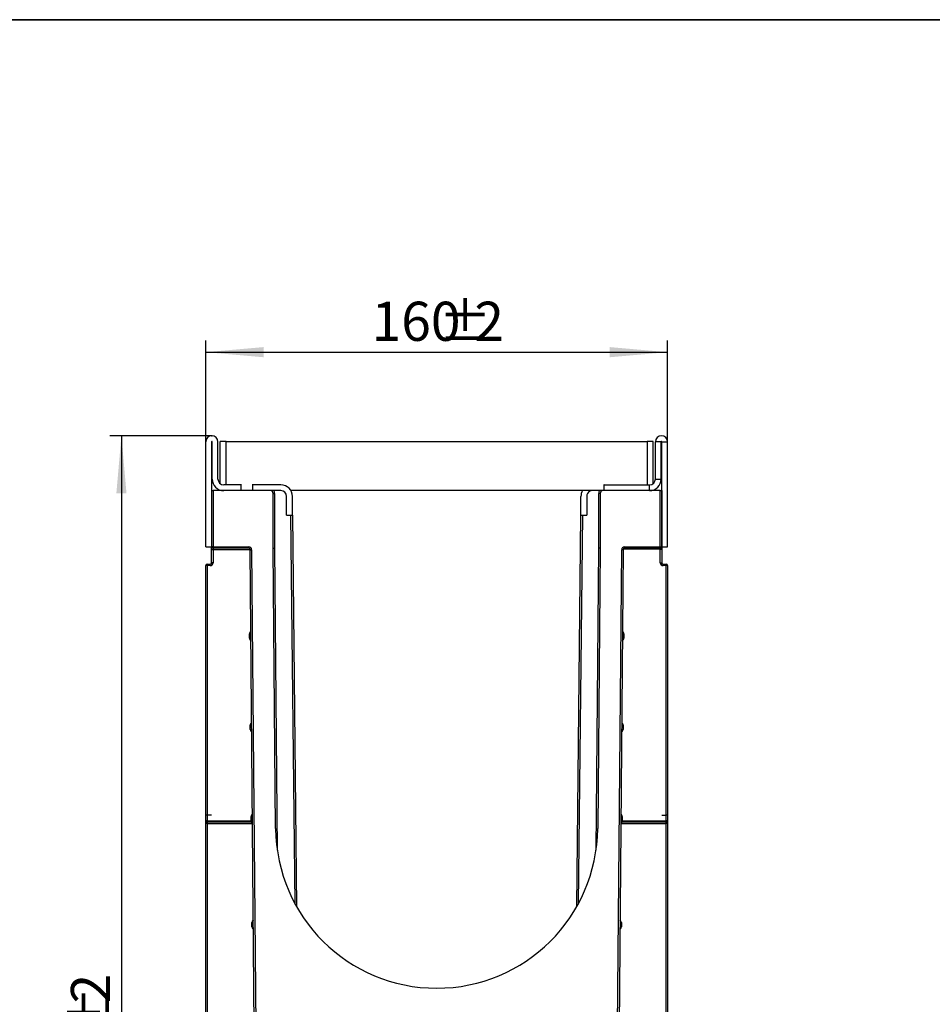
# Model space of a CAD drawing. Units: millimetres. Extents: x -88067 to 419, y -29 to 51168.
# Drawn here: x 190 to 269, y 206 to 291 of the extents above; entities that cross this region are included whole.
import ezdxf

# ---------------------------------------------------------------- set-up
doc = ezdxf.new("R2010")
doc.units = ezdxf.units.MM
doc.header["$PDSIZE"] = -1
doc.layers.add('FORMAT', color=7, linetype='Continuous')
doc.styles.add('SLDTEXTSTYLE1', font='TXT', dxfattribs={"width": 0.7})
doc.dimstyles.new('SLDDIMSTYLE0', dxfattribs={"dimtxt": 3.393075, "dimasz": 5, "dimexe": 0, "dimexo": 0.0625, "dimgap": 0.848269, "dimtad": 2, "dimdec": 4, "dimlfac": 4, "dimrnd": 1e-09, "dimzin": 12, "dimdsep": 46, "dimtxsty": 'SLDTEXTSTYLE1', "dimsah": 1, "dimcen": 0.09, "dimadec": 0, "dimazin": 3, "dimtfac": 1, "dimtdec": 4, "dimtofl": 0, "dimtmove": 0, "dimatfit": 3, "dimfxl": 0, "dimfrac": 2, "dimtolj": 1, "dimtzin": 12, "dimarcsym": 0})

# ---------------------------------------------------------------- blocks, each defined once
blk = doc.blocks.new('_D_1')
at = {"layer": 'FORMAT', "color": 7}
for p, q in [((206.984, 254.941), (198.144, 254.941)), ((199.144, 254.941), (199.144, 151.441)), ((214.034, 151.441), (198.144, 151.441))]:
    blk.add_line(p, q, dxfattribs=at)
for points in [[(199.144, 254.941), (198.704, 249.941), (199.584, 249.941)], [(199.144, 151.441), (199.584, 156.441), (198.704, 156.441)]]:
    blk.add_solid(points, dxfattribs=at)
at = {"layer": 'FORMAT', "color": 7, "attachment_point": 1, "rotation": 90, "style": 'SLDTEXTSTYLE1'}
for s, insert, char_height in [('2', (194.77, 205.745), 3.393), ('%%p', (194.77, 202.637), 3.3931), ('414', (194.77, 196.845), 3.3931)]:
    blk.add_mtext(s, dxfattribs=dict(at, insert=insert, char_height=char_height))
blk = doc.blocks.new('_D_2')
at = {"layer": 'FORMAT'}
for p, q in [((206.459, 254.416), (206.459, 263.186)), ((246.459, 254.416), (246.459, 263.186)), ((206.459, 262.186), (246.459, 262.186))]:
    blk.add_line(p, q, dxfattribs=at)
for points in [[(206.459, 262.186), (211.459, 261.746), (211.459, 262.626)], [(246.459, 262.186), (241.459, 262.626), (241.459, 261.746)]]:
    blk.add_solid(points, dxfattribs=at)
at = {"layer": 'FORMAT', "attachment_point": 1, "style": 'SLDTEXTSTYLE1'}
for s, insert, char_height in [('160', (220.82, 266.56), 3.3931), ('%%p', (226.612, 266.56), 3.3931), ('2', (229.72, 266.56), 3.393)]:
    blk.add_mtext(s, dxfattribs=dict(at, insert=insert, char_height=char_height))

msp = doc.modelspace()

# ---------------------------------------------------------------- linework, layer by layer
at = {"color": 7, "linetype": 'Continuous', "lineweight": 25}
for p, q in [((206.459243, 245.315769), (206.459243, 254.415769)), ((206.959243, 254.415769), (206.959243, 245.315769)), ((207.009243, 251.190769), (207.009243, 254.415769)), ((207.509243, 251.190769), (207.509243, 254.415769)), ((207.709243, 250.790769), (207.709243, 254.440769)), ((208.209243, 254.440769), (207.709243, 254.440769)), ((208.209243, 254.440769), (244.709243, 254.440769)), ((208.209243, 250.690769), (208.209243, 254.440769)), ((244.709243, 254.440769), (244.709243, 250.690769)), ((245.209243, 254.440769), (244.709243, 254.440769)), ((245.209243, 250.790769), (245.209243, 254.440769)), ((245.409243, 251.190769), (245.409243, 254.415769)), ((245.909243, 254.415769), (245.409243, 254.415769)), ((245.909243, 251.190769), (245.909243, 254.415769)), ((245.959243, 254.415769), (246.459243, 254.415769)), ((245.959243, 245.315769), (245.959243, 254.415769)), ((246.459243, 245.315769), (246.459243, 254.415769)), ((245.409243, 251.190769), (245.909243, 251.190769)), ((206.959243, 250.190769), (207.084243, 250.190769)), ((207.084243, 250.190769), (207.084243, 245.315769)), ((212.046743, 250.190769), (207.084243, 250.190769)), ((209.484243, 250.690769), (208.009243, 250.690769)), ((209.484243, 250.190769), (208.009243, 250.190769)), ((209.484243, 250.690769), (209.484243, 250.190769)), ((209.547588, 250.690769), (209.484243, 250.690769)), ((210.534243, 250.690769), (210.470898, 250.690769)), ((210.534243, 250.190769), (210.534243, 250.690769)), ((212.959243, 250.690769), (210.534243, 250.690769)), ((212.959243, 250.190769), (210.534243, 250.190769)), ((240.871743, 250.190769), (213.825268, 250.190769)), ((245.834243, 250.190769), (240.871743, 250.190769)), ((240.959243, 250.690769), (240.952977, 250.690769)), ((240.959243, 250.190769), (240.959243, 250.690769)), ((240.959243, 250.690769), (244.909243, 250.690769)), ((244.909243, 250.190769), (244.909243, 250.690769)), ((245.834243, 245.315769), (245.834243, 250.190769)), ((245.834243, 250.190769), (245.959243, 250.190769)), ((245.959243, 250.190769), (245.959243, 245.315769)), ((212.296743, 245.194041), (212.296743, 249.940769)), ((212.296743, 249.940769), (212.421743, 249.940769)), ((212.421743, 249.940769), (212.421743, 245.194587)), ((213.459243, 248.065769), (213.459243, 249.690769)), ((213.959243, 248.065769), (213.959243, 249.690769)), ((238.959243, 248.065769), (238.959243, 249.690769)), ((239.459243, 249.690769), (239.459243, 248.065769)), ((240.621743, 249.940769), (240.496743, 249.940769)), ((240.496743, 245.194587), (240.496743, 249.940769)), ((240.621743, 249.940769), (240.621743, 245.194041)), ((213.459243, 248.065769), (213.959243, 248.065769)), ((213.959243, 248.065769), (214.314406, 214.15142)), ((238.60408, 214.15142), (238.959243, 248.065769)), ((238.959243, 248.065769), (239.459243, 248.065769)), ((206.459243, 245.315769), (206.959243, 245.315769)), ((207.084243, 245.315769), (206.959243, 245.315769)), ((206.959243, 245.065769), (206.959243, 245.315769)), ((207.084243, 245.065769), (206.959243, 245.065769)), ((206.959243, 243.940769), (206.959243, 245.065769)), ((207.084243, 245.315769), (210.172781, 245.315769)), ((207.084243, 245.315769), (207.084243, 245.190769)), ((210.172781, 245.190769), (207.084243, 245.190769)), ((207.084243, 245.190769), (207.084243, 245.065769)), ((207.084243, 245.065769), (207.084243, 243.940769)), ((210.172781, 245.315769), (210.172781, 245.190769)), ((210.297777, 245.06686), (210.422772, 245.067951)), ((210.663233, 203.189678), (210.297777, 245.06686)), ((210.422772, 245.067951), (210.788229, 203.190769)), ((212.296743, 245.194041), (212.421743, 245.194587)), ((212.508797, 220.895002), (212.296743, 245.194041)), ((240.621743, 245.194041), (240.409688, 220.895002)), ((240.621743, 245.194041), (240.496743, 245.194587)), ((242.130257, 203.190769), (242.495714, 245.067951)), ((242.620709, 245.06686), (242.255253, 203.189678)), ((242.620709, 245.06686), (242.495714, 245.067951)), ((242.745704, 245.315769), (245.834243, 245.315769)), ((242.745704, 245.190769), (242.745704, 245.315769)), ((245.834243, 245.190769), (242.745704, 245.190769)), ((245.834243, 245.315769), (245.959243, 245.315769)), ((245.834243, 245.190769), (245.834243, 245.315769)), ((245.834243, 245.115769), (245.834243, 245.190769)), ((245.834243, 245.115769), (245.959243, 245.115769)), ((245.834243, 243.940769), (245.834243, 245.115769)), ((245.959243, 245.315769), (245.959243, 245.115769)), ((245.959243, 245.315769), (246.459243, 245.315769)), ((245.959243, 245.115769), (245.959243, 243.940769)), ((206.459243, 222.065735), (206.459243, 243.690769)), ((206.584243, 243.690769), (206.459243, 243.690769)), ((206.584243, 243.690769), (206.584243, 243.815769)), ((206.584243, 243.815769), (206.834243, 243.815769)), ((206.834243, 243.690769), (206.584243, 243.690769)), ((206.584243, 243.690769), (206.584243, 222.065735)), ((206.834243, 243.690769), (206.834243, 243.815769)), ((207.084243, 243.940769), (206.959243, 243.940769)), ((245.834243, 243.940769), (245.959243, 243.940769)), ((246.084243, 243.690769), (246.084243, 243.815769)), ((246.084243, 243.815769), (246.334243, 243.815769)), ((246.334243, 243.690769), (246.084243, 243.690769)), ((246.334243, 243.690769), (246.334243, 243.815769)), ((246.334243, 222.065735), (246.334243, 243.690769)), ((246.459243, 243.690769), (246.334243, 243.690769)), ((246.459243, 243.690769), (246.459243, 222.065735)), ((210.236434, 237.771886), (210.361429, 237.772977)), ((210.239706, 237.396921), (210.236434, 237.771886)), ((210.239706, 237.396921), (210.364702, 237.398011)), ((242.553784, 237.398011), (242.678779, 237.396921)), ((242.557056, 237.772977), (242.682052, 237.771886)), ((242.682052, 237.771886), (242.678779, 237.396921)), ((210.305522, 229.85522), (210.430517, 229.85631)), ((210.308794, 229.480254), (210.305522, 229.85522)), ((242.487969, 229.85631), (242.612964, 229.85522)), ((242.612964, 229.85522), (242.609692, 229.480254)), ((210.308794, 229.480254), (210.433789, 229.481345)), ((242.484696, 229.481345), (242.609692, 229.480254)), ((206.459243, 221.565769), (206.459243, 222.065735)), ((206.584243, 222.065735), (206.459243, 222.065735)), ((206.584243, 222.065735), (206.584243, 221.565769)), ((206.959243, 222.065735), (206.584243, 222.065735)), ((210.37461, 221.938553), (210.499605, 221.939644)), ((210.377863, 221.565769), (210.37461, 221.938553)), ((242.543876, 221.938553), (242.418881, 221.939644)), ((242.543876, 221.938553), (242.540623, 221.565769)), ((245.959243, 222.065735), (246.334243, 222.065735)), ((246.334243, 221.565769), (246.334243, 222.065735)), ((246.459243, 222.065735), (246.334243, 222.065735)), ((246.459243, 222.065735), (246.459243, 221.565769)), ((206.584243, 221.565769), (206.459243, 221.565769)), ((206.459243, 180.159319), (206.459243, 221.565769)), ((206.584243, 221.565769), (206.584243, 221.440769)), ((206.584243, 221.565769), (210.377863, 221.565769)), ((210.377863, 221.440769), (206.584243, 221.440769)), ((206.584243, 221.440769), (206.584243, 221.317078)), ((206.584243, 221.317078), (206.584243, 180.15801)), ((210.377863, 221.565769), (210.502877, 221.564678)), ((210.377863, 221.565769), (210.377863, 221.440769)), ((210.377863, 221.440769), (210.503958, 221.440769)), ((242.414527, 221.440769), (242.540623, 221.440769)), ((242.540623, 221.565769), (242.415609, 221.564678)), ((242.540623, 221.440769), (242.540623, 221.565769)), ((242.540623, 221.565769), (246.334243, 221.565769)), ((246.334243, 221.440769), (242.540623, 221.440769)), ((246.334243, 221.440769), (246.334243, 221.565769)), ((246.459243, 221.565769), (246.334243, 221.565769)), ((246.334243, 221.317078), (246.334243, 221.440769)), ((246.334243, 180.15801), (246.334243, 221.317078)), ((246.459243, 221.565769), (246.459243, 180.159319)), ((210.45806, 212.377396), (210.454788, 212.752362)), ((242.463698, 212.752362), (242.460426, 212.377396))]:
    msp.add_line(p, q, dxfattribs=at)
at = {"color": 1, "linetype": 'Continuous', "lineweight": 25}
for p, q in [((239.709243, 250.123782), (239.709243, 250.190769)), ((214.186986, 214.381879), (213.834236, 248.065769)), ((239.08425, 248.065769), (238.7315, 214.381879)), ((210.297786, 245.065769), (207.084243, 245.065769)), ((212.421743, 245.194587), (212.650053, 219.032801)), ((240.268432, 219.032801), (240.496743, 245.194587)), ((245.834243, 245.115769), (242.63114, 245.115769)), ((210.505038, 221.317078), (206.584243, 221.317078)), ((246.334243, 221.317078), (242.413448, 221.317078))]:
    msp.add_line(p, q, dxfattribs=at)
at = {"color": 7, "linetype": 'Continuous', "lineweight": 25}
for centre, radius, start, end in [((206.984243, 254.415769), 0.525, 0, 180), ((206.984243, 254.415769), 0.025, 0, 180), ((245.934243, 254.415769), 0.525, 0, 180), ((245.934243, 254.415769), 0.025, 0, 180), ((208.009243, 251.190769), 1, 180, 270), ((208.009243, 251.190769), 0.5, 180, 270), ((244.909243, 251.190769), 0.5, 270, 0), ((244.909243, 251.190769), 1, 270, 0), ((212.046743, 249.940769), 0.25, 0, 90), ((212.046743, 249.940769), 0.375, 0, 41.8103149), ((212.959243, 249.690769), 1, 0, 90), ((212.959243, 249.690769), 0.5, 0, 90), ((239.959243, 249.690769), 1, 150, 180), ((239.959243, 249.690769), 0.5, 120, 180), ((240.871743, 249.940769), 0.375, 138.1896851, 180), ((240.871743, 249.940769), 0.25, 90, 180), ((207.084243, 245.315769), 0.125, 180, 270), ((210.172781, 245.065769), 0.25, 0.5, 90), ((210.172781, 245.065769), 0.125, 0.5, 90), ((242.745704, 245.065769), 0.25, 90, 179.5), ((242.745704, 245.065769), 0.125, 90, 179.5), ((245.834243, 245.315769), 0.125, 270, 0), ((206.584243, 243.690769), 0.125, 90, 180), ((206.834243, 243.940769), 0.25, 270, 0), ((206.834243, 243.940769), 0.125, 270, 0), ((246.084243, 243.940769), 0.25, 180, 270), ((246.084243, 243.940769), 0.125, 180, 270), ((246.334243, 243.690769), 0.125, 0, 90), ((206.584243, 221.565769), 0.125, 180, 270), ((246.334243, 221.565769), 0.125, 270, 0), ((226.459243, 221.016746), 13.950977, 180.5, 359.5), ((210.512076, 209.767809), 2.985102, 88.70033792, 91.09966391), ((242.406409, 209.767809), 2.985102, 88.90033609, 91.29966208), ((210.515349, 209.392844), 2.985102, 88.70033792, 91.09966391), ((242.403137, 209.392844), 2.985102, 88.90033609, 91.29966208)]:
    msp.add_arc(centre, radius, start, end, dxfattribs=at)
at = {"color": 1, "linetype": 'Continuous', "lineweight": 25}
for centre, start, end in [((210.486425, 237.774068), 120.5, 180.5), ((210.489697, 237.399102), 180.5, 240.5), ((242.428789, 237.399102), 299.5, 359.5), ((242.432061, 237.774068), 359.5, 59.5), ((210.555512, 229.857401), 120.5, 180.5), ((242.362973, 229.857401), 359.5, 59.5), ((210.558785, 229.482436), 180.5, 240.5), ((242.359701, 229.482436), 299.5, 359.5), ((210.6246, 221.940735), 120.5, 180.5), ((242.293886, 221.940735), 359.5, 59.5), ((210.704778, 212.754544), 120.50302295, 180.5), ((242.213708, 212.754544), 359.5, 59.49697705), ((210.70805, 212.379578), 180.5, 240.49697705), ((242.210435, 212.379578), 299.50302295, 359.5)]:
    msp.add_arc(centre, 0.25, start, end, dxfattribs=at)
at = {"color": 7, "linetype": 'Continuous', "lineweight": 25}
for centre, start_param, end_param in [((206.584243, 221.565769), 1.570796327, 3.141592654), ((246.334243, 221.565769), 3.141592654, 4.71238898)]:
    msp.add_ellipse(centre, major_axis=(0, 0.248691), ratio=0.502631725, start_param=start_param, end_param=end_param, dxfattribs=at)
msp.add_open_spline([(239.959243, 250.190769), (239.934147, 250.189632), (239.855513, 250.18607), (239.769947, 250.157639), (239.715833, 250.127457), (239.709243, 250.123782)], degree=3, knots=[0, 0, 0, 0, 0.291612932, 0.913728494, 1, 1, 1, 1], dxfattribs=at)
at = {"layer": 'FORMAT', "color": 7, "lineweight": 35}
msp.add_line((20, 291), (415, 291), dxfattribs=at)
at = {"layer": 'FORMAT', "color": 7, "linetype": 'Continuous'}
msp.add_point((206.984243, 254.940769), dxfattribs=at)

# ---------------------------------------------------------------- dimensions: what is measured, and where the dimension line sits
at = {"layer": 'FORMAT'}
dim = msp.add_linear_dim(base=(246.459243, 262.186168), p1=(206.459243, 254.415769), p2=(246.459243, 254.415769), text='<>%%p2', dimstyle='SLDDIMSTYLE0', dxfattribs=at)
dim.commit()
dim.dimension.update_dxf_attribs({"geometry": '_D_2', "text_midpoint": (226.356173, 262.186168), "dimtype": 160})
at = {"layer": 'FORMAT', "color": 7}
dim = msp.add_linear_dim(base=(199.143816, 151.440769), p1=(206.984243, 254.940769), p2=(214.034243, 151.440769), angle=90, text='<>%%p2', dimstyle='SLDDIMSTYLE0', dxfattribs=at)
dim.commit()
dim.dimension.update_dxf_attribs({"geometry": '_D_1', "text_midpoint": (199.143816, 202.381263), "dimtype": 160})

doc.saveas('drawing.dxf')
